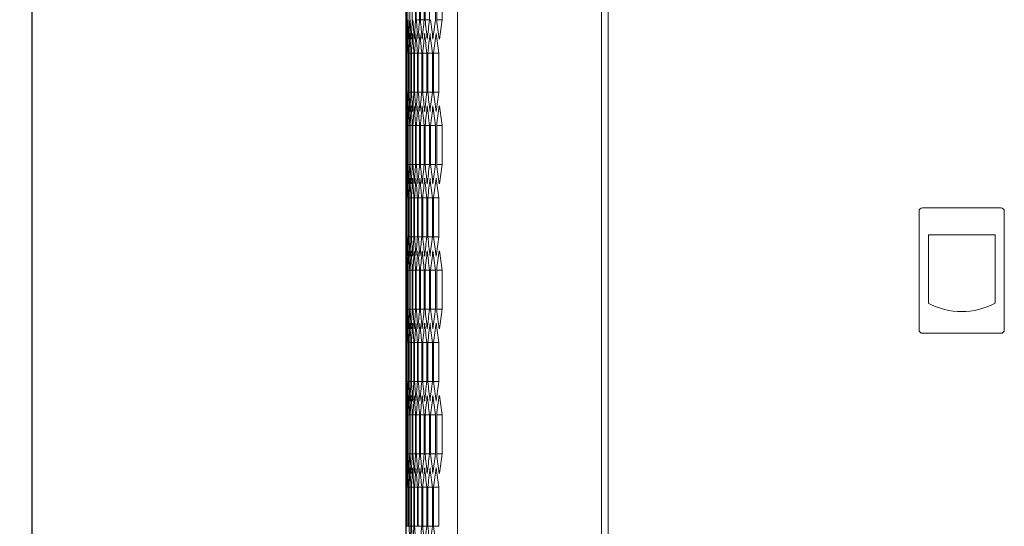
# Model space of a CAD drawing. Units: millimetres. Extents: x -509 to 2801, y -2317 to 1169.
# Drawn here: x 666 to 961, y 590 to 741 of the extents above; entities that cross this region are included whole.
import ezdxf

# ---------------------------------------------------------------- set-up
doc = ezdxf.new("R2010")
doc.units = ezdxf.units.MM
doc.styles.get("Standard").update_dxf_attribs({"font": 'arial.ttf'})
doc.dimstyles.new('ISO-25', dxfattribs={"dimtxt": 2.5, "dimasz": 2.5, "dimexe": 1.25, "dimexo": 0.625, "dimtad": 1, "dimtxsty": 'Standard', "dimcen": 2.5, "dimadec": 0, "dimazin": 0, "dimtfac": 1, "dimtmove": 0, "dimatfit": 3, "dimfxl": 1, "dimarcsym": 0})

# ---------------------------------------------------------------- blocks, each defined once
blk = doc.blocks.new('A$C2A5C6A97')
at = {"color": 0, "linetype": 'Continuous', "lineweight": 0, "extrusion": (-2.22045e-16, 1, -2.22045e-16)}
for p, q in [((-907.97, 375.23), (-907.97, -1756.22)), ((-864.97, 375.23), (-864.97, -1756.22)), ((-862.97, 373.48), (-862.97, -1754.47)), ((-923.45, 51.46), (-923.45, 39.8)), ((-923.27, 51.46), (-923.27, 39.8)), ((-922.89, 51.46), (-922.89, 39.8)), ((-922.31, 51.46), (-922.31, 39.8)), ((-921.53, 51.46), (-921.53, 39.8)), ((-920.55, 51.46), (-920.55, 39.8)), ((-920.34, 39.8), (-920.34, 51.46)), ((-919.37, 51.46), (-919.37, 39.8)), ((-919.12, 39.8), (-919.12, 51.46)), ((-917.98, 51.46), (-917.98, 39.8)), ((-917.69, 39.8), (-917.69, 51.46)), ((-916.4, 51.46), (-916.4, 39.8)), ((-914.61, 51.46), (-914.61, 39.8)), ((-914.25, 39.8), (-914.25, 51.46)), ((-912.63, 51.46), (-912.63, 39.8)), ((-920.34, 39.8), (-919.37, 39.8)), ((-919.12, 39.8), (-917.98, 39.8)), ((-917.69, 39.8), (-916.4, 39.8)), ((-914.25, 39.8), (-912.63, 39.8)), ((-923.47, 13.99), (-923.47, 33.97)), ((-923.47, 29.81), (-923.39, 29.81)), ((-923.47, 18.15), (-923.47, 29.81)), ((-923.39, 29.81), (-923.39, 18.15)), ((-923.35, 29.81), (-923.11, 29.81)), ((-923.35, 18.15), (-923.35, 29.81)), ((-923.11, 29.81), (-923.11, 18.15)), ((-923.03, 29.81), (-922.63, 29.81)), ((-923.03, 18.15), (-923.03, 29.81)), ((-922.63, 29.81), (-922.63, 18.15)), ((-922.51, 29.81), (-921.94, 29.81)), ((-922.51, 18.15), (-922.51, 29.81)), ((-921.94, 29.81), (-921.94, 18.15)), ((-921.79, 29.81), (-921.06, 29.81)), ((-921.79, 18.15), (-921.79, 29.81)), ((-921.06, 29.81), (-921.06, 18.15)), ((-920.87, 29.81), (-919.98, 29.81)), ((-920.87, 18.15), (-920.87, 29.81)), ((-919.98, 29.81), (-919.98, 18.15)), ((-919.75, 29.81), (-918.7, 29.81)), ((-919.75, 18.15), (-919.75, 29.81)), ((-918.7, 29.81), (-918.7, 18.15)), ((-918.43, 29.81), (-917.22, 29.81)), ((-918.43, 18.15), (-918.43, 29.81)), ((-917.22, 29.81), (-917.22, 18.15)), ((-916.91, 29.81), (-915.53, 29.81)), ((-916.91, 18.15), (-916.91, 29.81)), ((-915.53, 29.81), (-915.53, 18.15)), ((-915.18, 29.81), (-913.65, 29.81)), ((-915.18, 18.15), (-915.18, 29.81)), ((-913.65, 29.81), (-913.65, 18.15)), ((-923.47, 18.15), (-923.39, 18.15)), ((-923.35, 18.15), (-923.11, 18.15)), ((-923.03, 18.15), (-922.63, 18.15)), ((-922.51, 18.15), (-921.94, 18.15)), ((-921.79, 18.15), (-921.06, 18.15)), ((-920.87, 18.15), (-919.98, 18.15)), ((-919.75, 18.15), (-918.7, 18.15)), ((-918.43, 18.15), (-917.22, 18.15)), ((-916.91, 18.15), (-915.53, 18.15)), ((-915.18, 18.15), (-913.65, 18.15)), ((-923.45, 8.16), (-923.45, -3.5)), ((-923.43, 8.16), (-923.27, 8.16)), ((-923.43, -3.5), (-923.43, 8.16)), ((-923.27, 8.16), (-923.27, -3.5)), ((-923.21, 8.16), (-922.89, 8.16)), ((-923.21, -3.5), (-923.21, 8.16)), ((-922.89, 8.16), (-922.89, -3.5)), ((-922.8, 8.16), (-922.31, 8.16)), ((-922.8, -3.5), (-922.8, 8.16)), ((-922.31, 8.16), (-922.31, -3.5)), ((-922.18, 8.16), (-921.53, 8.16)), ((-922.18, -3.5), (-922.18, 8.16)), ((-921.53, 8.16), (-921.53, -3.5)), ((-921.36, 8.16), (-920.55, 8.16)), ((-921.36, -3.5), (-921.36, 8.16)), ((-920.55, 8.16), (-920.55, -3.5)), ((-920.34, 8.16), (-919.37, 8.16)), ((-920.34, -3.5), (-920.34, 8.16)), ((-919.37, 8.16), (-919.37, -3.5)), ((-919.12, 8.16), (-917.98, 8.16)), ((-919.12, -3.5), (-919.12, 8.16)), ((-917.98, 8.16), (-917.98, -3.5)), ((-917.69, 8.16), (-916.4, 8.16)), ((-917.69, -3.5), (-917.69, 8.16)), ((-916.4, 8.16), (-916.4, -3.5)), ((-916.07, 8.16), (-914.61, 8.16)), ((-916.07, -3.5), (-916.07, 8.16)), ((-914.61, 8.16), (-914.61, -3.5)), ((-914.25, 8.16), (-912.63, 8.16)), ((-914.25, -3.5), (-914.25, 8.16)), ((-912.63, 8.16), (-912.63, -3.5)), ((-923.43, -3.5), (-923.27, -3.5)), ((-923.21, -3.5), (-922.89, -3.5)), ((-922.8, -3.5), (-922.31, -3.5)), ((-922.18, -3.5), (-921.53, -3.5)), ((-921.36, -3.5), (-920.55, -3.5)), ((-920.34, -3.5), (-919.37, -3.5)), ((-919.12, -3.5), (-917.98, -3.5)), ((-917.69, -3.5), (-916.4, -3.5)), ((-916.07, -3.5), (-914.61, -3.5)), ((-914.25, -3.5), (-912.63, -3.5)), ((-923.47, -29.31), (-923.47, -9.33)), ((-923.47, -13.49), (-923.39, -13.49)), ((-923.47, -25.15), (-923.47, -13.49)), ((-923.39, -13.49), (-923.39, -25.15)), ((-923.35, -13.49), (-923.11, -13.49)), ((-923.35, -25.15), (-923.35, -13.49)), ((-923.11, -13.49), (-923.11, -25.15)), ((-923.03, -13.49), (-922.63, -13.49)), ((-923.03, -25.15), (-923.03, -13.49)), ((-922.63, -13.49), (-922.63, -25.15)), ((-922.51, -13.49), (-921.94, -13.49)), ((-922.51, -25.15), (-922.51, -13.49)), ((-921.94, -13.49), (-921.94, -25.15)), ((-921.79, -13.49), (-921.06, -13.49)), ((-921.79, -25.15), (-921.79, -13.49)), ((-921.06, -13.49), (-921.06, -25.15)), ((-920.87, -13.49), (-919.98, -13.49)), ((-920.87, -25.15), (-920.87, -13.49)), ((-919.98, -13.49), (-919.98, -25.15)), ((-919.75, -13.49), (-918.7, -13.49)), ((-919.75, -25.15), (-919.75, -13.49)), ((-918.7, -13.49), (-918.7, -25.15)), ((-918.43, -13.49), (-917.22, -13.49)), ((-918.43, -25.15), (-918.43, -13.49)), ((-917.22, -13.49), (-917.22, -25.15)), ((-916.91, -13.49), (-915.53, -13.49)), ((-916.91, -25.15), (-916.91, -13.49)), ((-915.53, -13.49), (-915.53, -25.15)), ((-915.18, -13.49), (-913.65, -13.49)), ((-915.18, -25.15), (-915.18, -13.49)), ((-913.65, -13.49), (-913.65, -25.15)), ((-769.97, -17.52), (-769.97, -53.02)), ((-745.47, -16.52), (-768.97, -16.52)), ((-744.47, -53.02), (-744.47, -17.52)), ((-923.47, -25.15), (-923.39, -25.15)), ((-923.35, -25.15), (-923.11, -25.15)), ((-923.03, -25.15), (-922.63, -25.15)), ((-922.51, -25.15), (-921.94, -25.15)), ((-921.79, -25.15), (-921.06, -25.15)), ((-920.87, -25.15), (-919.98, -25.15)), ((-919.75, -25.15), (-918.7, -25.15)), ((-918.43, -25.15), (-917.22, -25.15)), ((-916.91, -25.15), (-915.53, -25.15)), ((-915.18, -25.15), (-913.65, -25.15)), ((-767.19, -24.52), (-767.19, -45.01)), ((-747.24, -24.52), (-767.19, -24.52)), ((-747.24, -45.01), (-747.24, -24.52)), ((-923.45, -35.14), (-923.45, -46.8)), ((-923.43, -35.14), (-923.27, -35.14)), ((-923.43, -46.8), (-923.43, -35.14)), ((-923.27, -35.14), (-923.27, -46.8)), ((-923.21, -35.14), (-922.89, -35.14)), ((-923.21, -46.8), (-923.21, -35.14)), ((-922.89, -35.14), (-922.89, -46.8)), ((-922.8, -35.14), (-922.31, -35.14)), ((-922.8, -46.8), (-922.8, -35.14)), ((-922.31, -35.14), (-922.31, -46.8)), ((-922.18, -35.14), (-921.53, -35.14)), ((-922.18, -46.8), (-922.18, -35.14)), ((-921.53, -35.14), (-921.53, -46.8)), ((-921.36, -35.14), (-920.55, -35.14)), ((-921.36, -46.8), (-921.36, -35.14)), ((-920.55, -35.14), (-920.55, -46.8)), ((-920.34, -35.14), (-919.37, -35.14)), ((-920.34, -46.8), (-920.34, -35.14)), ((-919.37, -35.14), (-919.37, -46.8)), ((-919.12, -35.14), (-917.98, -35.14)), ((-919.12, -46.8), (-919.12, -35.14)), ((-917.98, -35.14), (-917.98, -46.8)), ((-917.69, -35.14), (-916.4, -35.14)), ((-917.69, -46.8), (-917.69, -35.14)), ((-916.4, -35.14), (-916.4, -46.8)), ((-916.07, -35.14), (-914.61, -35.14)), ((-916.07, -46.8), (-916.07, -35.14)), ((-914.61, -35.14), (-914.61, -46.8)), ((-914.25, -35.14), (-912.63, -35.14)), ((-914.25, -46.8), (-914.25, -35.14)), ((-912.63, -35.14), (-912.63, -46.8)), ((-923.43, -46.8), (-923.27, -46.8)), ((-923.21, -46.8), (-922.89, -46.8)), ((-922.8, -46.8), (-922.31, -46.8)), ((-922.18, -46.8), (-921.53, -46.8)), ((-921.36, -46.8), (-920.55, -46.8)), ((-920.34, -46.8), (-919.37, -46.8)), ((-919.12, -46.8), (-917.98, -46.8)), ((-917.69, -46.8), (-916.4, -46.8)), ((-916.07, -46.8), (-914.61, -46.8)), ((-914.25, -46.8), (-912.63, -46.8)), ((-923.47, -72.61), (-923.47, -52.64)), ((-768.97, -54.02), (-745.47, -54.02)), ((-923.47, -56.79), (-923.39, -56.79)), ((-923.47, -68.45), (-923.47, -56.79)), ((-923.39, -56.79), (-923.39, -68.45)), ((-923.35, -56.79), (-923.11, -56.79)), ((-923.35, -68.45), (-923.35, -56.79)), ((-923.11, -56.79), (-923.11, -68.45)), ((-923.03, -56.79), (-922.63, -56.79)), ((-923.03, -68.45), (-923.03, -56.79)), ((-922.63, -56.79), (-922.63, -68.45)), ((-922.51, -56.79), (-921.94, -56.79)), ((-922.51, -68.45), (-922.51, -56.79)), ((-921.94, -56.79), (-921.94, -68.45)), ((-921.79, -56.79), (-921.06, -56.79)), ((-921.79, -68.45), (-921.79, -56.79)), ((-921.06, -56.79), (-921.06, -68.45)), ((-920.87, -56.79), (-919.98, -56.79)), ((-920.87, -68.45), (-920.87, -56.79)), ((-919.98, -56.79), (-919.98, -68.45)), ((-919.75, -56.79), (-918.7, -56.79)), ((-919.75, -68.45), (-919.75, -56.79)), ((-918.7, -56.79), (-918.7, -68.45)), ((-918.43, -56.79), (-917.22, -56.79)), ((-918.43, -68.45), (-918.43, -56.79)), ((-917.22, -56.79), (-917.22, -68.45)), ((-916.91, -56.79), (-915.53, -56.79)), ((-916.91, -68.45), (-916.91, -56.79)), ((-915.53, -56.79), (-915.53, -68.45)), ((-915.18, -56.79), (-913.65, -56.79)), ((-915.18, -68.45), (-915.18, -56.79)), ((-913.65, -56.79), (-913.65, -68.45)), ((-923.47, -68.45), (-923.39, -68.45)), ((-923.35, -68.45), (-923.11, -68.45)), ((-923.03, -68.45), (-922.63, -68.45)), ((-922.51, -68.45), (-921.94, -68.45)), ((-921.79, -68.45), (-921.06, -68.45)), ((-920.87, -68.45), (-919.98, -68.45)), ((-919.75, -68.45), (-918.7, -68.45)), ((-918.43, -68.45), (-917.22, -68.45)), ((-916.91, -68.45), (-915.53, -68.45)), ((-915.18, -68.45), (-913.65, -68.45)), ((-923.45, -78.44), (-923.45, -90.11)), ((-923.43, -78.44), (-923.27, -78.44)), ((-923.43, -90.11), (-923.43, -78.44)), ((-923.27, -78.44), (-923.27, -90.11)), ((-923.21, -78.44), (-922.89, -78.44)), ((-923.21, -90.11), (-923.21, -78.44)), ((-922.89, -78.44), (-922.89, -90.11)), ((-922.8, -78.44), (-922.31, -78.44)), ((-922.8, -90.11), (-922.8, -78.44)), ((-922.31, -78.44), (-922.31, -90.11)), ((-922.18, -78.44), (-921.53, -78.44)), ((-922.18, -90.11), (-922.18, -78.44)), ((-921.53, -78.44), (-921.53, -90.11)), ((-921.36, -78.44), (-920.55, -78.44)), ((-921.36, -90.11), (-921.36, -78.44)), ((-920.55, -78.44), (-920.55, -90.11)), ((-920.34, -78.44), (-919.37, -78.44)), ((-920.34, -90.11), (-920.34, -78.44)), ((-919.37, -78.44), (-919.37, -90.11)), ((-919.12, -78.44), (-917.98, -78.44)), ((-919.12, -90.11), (-919.12, -78.44)), ((-917.98, -78.44), (-917.98, -90.11)), ((-917.69, -78.44), (-916.4, -78.44)), ((-917.69, -90.11), (-917.69, -78.44)), ((-916.4, -78.44), (-916.4, -90.11)), ((-916.07, -78.44), (-914.61, -78.44)), ((-916.07, -90.11), (-916.07, -78.44)), ((-914.61, -78.44), (-914.61, -90.11)), ((-914.25, -78.44), (-912.63, -78.44)), ((-914.25, -90.11), (-914.25, -78.44)), ((-912.63, -78.44), (-912.63, -90.11)), ((-923.43, -90.11), (-923.27, -90.11)), ((-923.21, -90.11), (-922.89, -90.11)), ((-922.8, -90.11), (-922.31, -90.11)), ((-922.18, -90.11), (-921.53, -90.11)), ((-921.36, -90.11), (-920.55, -90.11)), ((-920.34, -90.11), (-919.37, -90.11)), ((-919.12, -90.11), (-917.98, -90.11)), ((-917.69, -90.11), (-916.4, -90.11)), ((-916.07, -90.11), (-914.61, -90.11)), ((-914.25, -90.11), (-912.63, -90.11)), ((-923.47, -115.91), (-923.47, -95.94)), ((-923.47, -100.09), (-923.39, -100.09)), ((-923.47, -111.76), (-923.47, -100.09)), ((-923.39, -100.09), (-923.39, -111.76)), ((-923.35, -100.09), (-923.11, -100.09)), ((-923.35, -111.76), (-923.35, -100.09)), ((-923.11, -100.09), (-923.11, -111.76)), ((-923.03, -100.09), (-922.63, -100.09)), ((-923.03, -111.76), (-923.03, -100.09)), ((-922.63, -100.09), (-922.63, -111.76)), ((-922.51, -100.09), (-921.94, -100.09)), ((-922.51, -111.76), (-922.51, -100.09)), ((-921.94, -100.09), (-921.94, -111.76)), ((-921.79, -100.09), (-921.06, -100.09)), ((-921.79, -111.76), (-921.79, -100.09)), ((-921.06, -100.09), (-921.06, -111.76)), ((-920.87, -100.09), (-919.98, -100.09)), ((-920.87, -111.76), (-920.87, -100.09)), ((-919.98, -100.09), (-919.98, -111.76)), ((-919.75, -100.09), (-918.7, -100.09)), ((-919.75, -111.76), (-919.75, -100.09)), ((-918.7, -100.09), (-918.7, -111.76)), ((-918.43, -100.09), (-917.22, -100.09)), ((-918.43, -111.76), (-918.43, -100.09)), ((-917.22, -100.09), (-917.22, -111.76)), ((-916.91, -100.09), (-915.53, -100.09)), ((-916.91, -111.76), (-916.91, -100.09)), ((-915.53, -100.09), (-915.53, -111.76)), ((-915.18, -100.09), (-913.65, -100.09)), ((-915.18, -111.76), (-915.18, -100.09)), ((-913.65, -100.09), (-913.65, -111.76)), ((-923.47, -111.76), (-923.39, -111.76)), ((-923.35, -111.76), (-923.11, -111.76)), ((-923.03, -111.76), (-922.63, -111.76)), ((-922.51, -111.76), (-921.94, -111.76)), ((-921.79, -111.76), (-921.06, -111.76)), ((-920.87, -111.76), (-919.98, -111.76)), ((-919.75, -111.76), (-918.7, -111.76)), ((-918.43, -111.76), (-917.22, -111.76)), ((-916.91, -111.76), (-915.53, -111.76)), ((-915.18, -111.76), (-913.65, -111.76))]:
    blk.add_line(p, q, dxfattribs=at)
at = {"color": 0, "linetype": 'Continuous', "lineweight": 0}
for centre, radius, start, end in [((-768.97, -17.52), 1, 90, 180), ((-745.47, -17.52), 1, 0, 90), ((-757.22, -26.42), 21.1, 241.7843, 298.2157), ((-768.97, -53.02), 1, 180, 270), ((-745.47, -53.02), 1, 270, 0)]:
    blk.add_arc(centre, radius, start, end, dxfattribs=at)
for centre, major_axis, start_param, end_param in [((3243.49, 33.97), (-4166.96, 0), -0.002799, 0), ((3243.35, 19.53), (-4166.82, 0), -0.009727, -0.006928), ((3243.01, 5.1), (-4166.48, 0), -0.016656, -0.013856), ((3242.47, -9.33), (-4165.94, 0), -0.023586, -0.020786), ((3241.73, -23.75), (-4165.2, 0), -0.030519, -0.027718), ((3240.79, -38.17), (-4164.26, 0), -0.037455, -0.034652), ((3239.65, -52.58), (-4163.12, 0), -0.044394, -0.04159), ((3238.31, -66.98), (-4161.78, 0), -0.051338, -0.048532), ((3236.78, -81.38), (-4160.24, 0), -0.058286, -0.055478), ((3235.04, -95.76), (-4158.5, 0), -0.06524, -0.06243), ((3233.11, -110.13), (-4156.56, 0), -0.072201, -0.069388), ((3243.45, 42.86), (-4166.92, 0), 0.003464, 0.006263), ((3243.21, 57.29), (-4166.68, 0), 0.010392, 0.013191), ((3242.77, 71.72), (-4166.24, 0), 0.017321, 0.020121), ((3242.13, 86.15), (-4165.6, 0), 0.024252, 0.027052), ((3241.29, 100.57), (-4164.76, 0), 0.031185, 0.033987), ((3240.25, 114.98), (-4163.72, 0), 0.038121, 0.040924), ((3239.01, 129.39), (-4162.48, 0), 0.045061, 0.047865), ((3237.57, 143.79), (-4161.04, 0), 0.052005, 0.054811), ((3235.93, 158.18), (-4159.4, 0), 0.058954, 0.061763), ((3234.1, 172.55), (-4157.56, 0), 0.065908, 0.06872), ((3243.45, 5.1), (-4166.92, 0), -0.006263, -0.003464), ((3243.21, -9.33), (-4166.68, 0), -0.013191, -0.010392), ((3242.77, -23.76), (-4166.24, 0), -0.020121, -0.017321), ((3242.13, -38.19), (-4165.6, 0), -0.027052, -0.024252), ((3241.29, -52.61), (-4164.76, 0), -0.033987, -0.031185), ((3240.25, -67.03), (-4163.72, 0), -0.040924, -0.038121), ((3239.01, -81.43), (-4162.48, 0), -0.047865, -0.045061), ((3237.57, -95.83), (-4161.04, 0), -0.054811, -0.052005), ((3235.93, -110.22), (-4159.4, 0), -0.061763, -0.058954), ((3234.1, -124.59), (-4157.56, 0), -0.06872, -0.065908), ((3243.49, 13.99), (-4166.96, 0), 0, 0.002799), ((3243.35, 28.42), (-4166.82, 0), 0.006928, 0.009727), ((3243.01, 42.86), (-4166.48, 0), 0.013856, 0.016656), ((3242.47, 57.28), (-4165.94, 0), 0.020786, 0.023586), ((3241.73, 71.71), (-4165.2, 0), 0.027718, 0.030519), ((3240.79, 86.13), (-4164.26, 0), 0.034652, 0.037455), ((3239.65, 100.54), (-4163.12, 0), 0.04159, 0.044394), ((3238.31, 114.94), (-4161.78, 0), 0.048532, 0.051338), ((3236.78, 129.33), (-4160.24, 0), 0.055478, 0.058286), ((3235.04, 143.71), (-4158.5, 0), 0.06243, 0.06524), ((3233.11, 158.08), (-4156.56, 0), 0.069388, 0.072201), ((3243.49, -9.33), (-4166.96, 0), -0.002799, 0), ((3243.35, -23.77), (-4166.82, 0), -0.009727, -0.006928), ((3243.01, -38.2), (-4166.48, 0), -0.016656, -0.013856), ((3242.47, -52.63), (-4165.94, 0), -0.023586, -0.020786), ((3241.73, -67.05), (-4165.2, 0), -0.030519, -0.027718), ((3240.79, -81.47), (-4164.26, 0), -0.037455, -0.034652), ((3239.65, -95.88), (-4163.12, 0), -0.044394, -0.04159), ((3238.31, -110.28), (-4161.78, 0), -0.051338, -0.048532), ((3236.78, -124.68), (-4160.24, 0), -0.058286, -0.055478), ((3235.04, -139.06), (-4158.5, 0), -0.06524, -0.06243), ((3233.11, -153.43), (-4156.56, 0), -0.072201, -0.069388), ((3243.45, -0.44), (-4166.92, 0), 0.003464, 0.006263), ((3243.21, 13.99), (-4166.68, 0), 0.010392, 0.013191), ((3242.77, 28.42), (-4166.24, 0), 0.017321, 0.020121), ((3242.13, 42.85), (-4165.6, 0), 0.024252, 0.027052), ((3241.29, 57.27), (-4164.76, 0), 0.031185, 0.033987), ((3240.25, 71.68), (-4163.72, 0), 0.038121, 0.040924), ((3239.01, 86.09), (-4162.48, 0), 0.045061, 0.047865), ((3237.57, 100.49), (-4161.04, 0), 0.052005, 0.054811), ((3235.93, 114.88), (-4159.4, 0), 0.058954, 0.061763), ((3234.1, 129.25), (-4157.56, 0), 0.065908, 0.06872), ((3243.45, -38.2), (-4166.92, 0), -0.006263, -0.003464), ((3243.21, -52.63), (-4166.68, 0), -0.013191, -0.010392), ((3242.77, -67.06), (-4166.24, 0), -0.020121, -0.017321), ((3242.13, -81.49), (-4165.6, 0), -0.027052, -0.024252), ((3241.29, -95.91), (-4164.76, 0), -0.033987, -0.031185), ((3240.25, -110.33), (-4163.72, 0), -0.040924, -0.038121), ((3239.01, -124.73), (-4162.48, 0), -0.047865, -0.045061), ((3237.57, -139.13), (-4161.04, 0), -0.054811, -0.052005), ((3235.93, -153.52), (-4159.4, 0), -0.061763, -0.058954), ((3234.1, -167.89), (-4157.56, 0), -0.06872, -0.065908), ((3243.49, -29.31), (-4166.96, 0), 0, 0.002799), ((3243.35, -14.88), (-4166.82, 0), 0.006928, 0.009727), ((3243.01, -0.45), (-4166.48, 0), 0.013856, 0.016656), ((3242.47, 13.98), (-4165.94, 0), 0.020786, 0.023586), ((3241.73, 28.41), (-4165.2, 0), 0.027718, 0.030519), ((3240.79, 42.83), (-4164.26, 0), 0.034652, 0.037455), ((3239.65, 57.24), (-4163.12, 0), 0.04159, 0.044394), ((3238.31, 71.64), (-4161.78, 0), 0.048532, 0.051338), ((3236.78, 86.03), (-4160.24, 0), 0.055478, 0.058286), ((3235.04, 100.41), (-4158.5, 0), 0.06243, 0.06524), ((3233.11, 114.78), (-4156.56, 0), 0.069388, 0.072201), ((3243.49, -52.64), (-4166.96, 0), -0.002799, 0), ((3243.35, -67.07), (-4166.82, 0), -0.009727, -0.006928), ((3243.01, -81.5), (-4166.48, 0), -0.016656, -0.013856), ((3242.47, -95.93), (-4165.94, 0), -0.023586, -0.020786), ((3241.73, -110.35), (-4165.2, 0), -0.030519, -0.027718), ((3240.79, -124.77), (-4164.26, 0), -0.037455, -0.034652), ((3239.65, -139.18), (-4163.12, 0), -0.044394, -0.04159), ((3238.31, -153.59), (-4161.78, 0), -0.051338, -0.048532), ((3236.78, -167.98), (-4160.24, 0), -0.058286, -0.055478), ((3235.04, -182.36), (-4158.5, 0), -0.06524, -0.06243), ((3233.11, -196.73), (-4156.56, 0), -0.072201, -0.069388), ((3243.45, -43.74), (-4166.92, 0), 0.003464, 0.006263), ((3243.21, -29.31), (-4166.68, 0), 0.010392, 0.013191), ((3242.77, -14.88), (-4166.24, 0), 0.017321, 0.020121), ((3242.13, -0.45), (-4165.6, 0), 0.024252, 0.027052), ((3241.29, 13.97), (-4164.76, 0), 0.031185, 0.033987), ((3240.25, 28.38), (-4163.72, 0), 0.038121, 0.040924), ((3239.01, 42.79), (-4162.48, 0), 0.045061, 0.047865), ((3237.57, 57.19), (-4161.04, 0), 0.052005, 0.054811), ((3235.93, 71.57), (-4159.4, 0), 0.058954, 0.061763), ((3234.1, 85.95), (-4157.56, 0), 0.065908, 0.06872), ((3243.45, -81.5), (-4166.92, 0), -0.006263, -0.003464), ((3243.21, -95.94), (-4166.68, 0), -0.013191, -0.010392), ((3242.77, -110.37), (-4166.24, 0), -0.020121, -0.017321), ((3242.13, -124.79), (-4165.6, 0), -0.027052, -0.024252), ((3241.29, -139.21), (-4164.76, 0), -0.033987, -0.031185), ((3240.25, -153.63), (-4163.72, 0), -0.040924, -0.038121), ((3239.01, -168.04), (-4162.48, 0), -0.047865, -0.045061), ((3237.57, -182.43), (-4161.04, 0), -0.054811, -0.052005), ((3235.93, -196.82), (-4159.4, 0), -0.061763, -0.058954), ((3234.1, -211.2), (-4157.56, 0), -0.06872, -0.065908), ((3243.49, -72.61), (-4166.96, 0), 0, 0.002799), ((3243.35, -58.18), (-4166.82, 0), 0.006928, 0.009727), ((3243.01, -43.75), (-4166.48, 0), 0.013856, 0.016656), ((3242.47, -29.32), (-4165.94, 0), 0.020786, 0.023586), ((3241.73, -14.89), (-4165.2, 0), 0.027718, 0.030519), ((3240.79, -0.48), (-4164.26, 0), 0.034652, 0.037455), ((3239.65, 13.94), (-4163.12, 0), 0.04159, 0.044394), ((3238.31, 28.34), (-4161.78, 0), 0.048532, 0.051338), ((3236.78, 42.73), (-4160.24, 0), 0.055478, 0.058286), ((3235.04, 57.11), (-4158.5, 0), 0.06243, 0.06524), ((3233.11, 71.48), (-4156.56, 0), 0.069388, 0.072201), ((3243.49, -95.94), (-4166.96, 0), -0.002799, 0), ((3243.35, -110.37), (-4166.82, 0), -0.009727, -0.006928), ((3243.01, -124.8), (-4166.48, 0), -0.016656, -0.013856), ((3242.47, -139.23), (-4165.94, 0), -0.023586, -0.020786), ((3241.73, -153.65), (-4165.2, 0), -0.030519, -0.027718), ((3240.79, -168.07), (-4164.26, 0), -0.037455, -0.034652), ((3239.65, -182.48), (-4163.12, 0), -0.044394, -0.04159), ((3238.31, -196.89), (-4161.78, 0), -0.051338, -0.048532), ((3236.78, -211.28), (-4160.24, 0), -0.058286, -0.055478), ((3235.04, -225.66), (-4158.5, 0), -0.06524, -0.06243), ((3233.11, -240.03), (-4156.56, 0), -0.072201, -0.069388), ((3243.45, -87.05), (-4166.92, 0), 0.003464, 0.006263), ((3243.21, -72.61), (-4166.68, 0), 0.010392, 0.013191), ((3242.77, -58.18), (-4166.24, 0), 0.017321, 0.020121), ((3242.13, -43.76), (-4165.6, 0), 0.024252, 0.027052), ((3241.29, -29.33), (-4164.76, 0), 0.031185, 0.033987), ((3240.25, -14.92), (-4163.72, 0), 0.038121, 0.040924), ((3239.01, -0.51), (-4162.48, 0), 0.045061, 0.047865), ((3237.57, 13.89), (-4161.04, 0), 0.052005, 0.054811), ((3235.93, 28.27), (-4159.4, 0), 0.058954, 0.061763), ((3234.1, 42.65), (-4157.56, 0), 0.065908, 0.06872), ((3243.45, -124.8), (-4166.92, 0), -0.006263, -0.003464), ((3242.13, -168.09), (-4165.6, 0), -0.027052, -0.024252), ((3241.29, -182.51), (-4164.76, 0), -0.033987, -0.031185), ((3239.01, -211.34), (-4162.48, 0), -0.047865, -0.045061), ((3237.57, -225.73), (-4161.04, 0), -0.054811, -0.052005), ((3235.93, -240.12), (-4159.4, 0), -0.061763, -0.058954)]:
    blk.add_ellipse(centre, major_axis=major_axis, ratio=0.5, start_param=start_param, end_param=end_param, dxfattribs=at)
at = {"color": 0, "linetype": 'Continuous', "lineweight": 0, "extrusion": (4.93038e-32, -2.22045e-16, -1)}
for centre, major_axis, start_param, end_param in [((3243.43, 48.4), (-4166.9, 0), -0.006928, -0.004129), ((3243.17, 62.83), (-4166.64, 0), -0.013856, -0.011057), ((3242.71, 77.26), (-4166.18, 0), -0.020786, -0.017986), ((3242.05, 91.69), (-4165.52, 0), -0.027718, -0.024917), ((3241.2, 106.11), (-4164.66, 0), -0.034652, -0.03185), ((3240.14, 120.52), (-4163.6, 0), -0.04159, -0.038787), ((3238.88, 134.93), (-4162.35, 0), -0.048532, -0.045727), ((3237.42, 149.33), (-4160.89, 0), -0.055478, -0.052671), ((3235.77, 163.71), (-4159.23, 0), -0.06243, -0.059621), ((3233.91, 178.09), (-4157.37, 0), -0.069388, -0.066576), ((3243.49, 28.42), (-4166.96, 0), 0.000665, 0.003464), ((3243.33, 13.99), (-4166.8, 0), 0.007593, 0.010392), ((3242.97, -0.44), (-4166.44, 0), 0.014521, 0.017321), ((3242.41, -14.87), (-4165.88, 0), 0.021451, 0.024252), ((3241.65, -29.29), (-4165.12, 0), 0.028383, 0.031185), ((3240.69, -43.71), (-4164.16, 0), 0.035318, 0.038121), ((3239.53, -58.12), (-4163, 0), 0.042256, 0.045061), ((3238.18, -72.52), (-4161.64, 0), 0.049199, 0.052005), ((3236.62, -86.91), (-4160.08, 0), 0.056146, 0.058954), ((3234.86, -101.29), (-4158.32, 0), 0.063098, 0.065908), ((3243.49, 19.53), (-4166.96, 0), -0.003464, -0.000665), ((3243.33, 33.97), (-4166.8, 0), -0.010392, -0.007593), ((3242.97, 48.4), (-4166.44, 0), -0.017321, -0.014521), ((3242.41, 62.83), (-4165.88, 0), -0.024252, -0.021451), ((3241.65, 77.25), (-4165.12, 0), -0.031185, -0.028383), ((3240.69, 91.67), (-4164.16, 0), -0.038121, -0.035318), ((3239.53, 106.08), (-4163, 0), -0.045061, -0.042256), ((3238.18, 120.48), (-4161.64, 0), -0.052005, -0.049199), ((3236.62, 134.87), (-4160.08, 0), -0.058954, -0.056146), ((3234.86, 149.25), (-4158.32, 0), -0.065908, -0.063098), ((3243.43, -0.44), (-4166.9, 0), 0.004129, 0.006928), ((3243.17, -14.88), (-4166.64, 0), 0.011057, 0.013856), ((3242.71, -29.31), (-4166.18, 0), 0.017986, 0.020786), ((3242.05, -43.73), (-4165.52, 0), 0.024917, 0.027718), ((3241.2, -58.15), (-4164.66, 0), 0.03185, 0.034652), ((3240.14, -72.57), (-4163.6, 0), 0.038787, 0.04159), ((3238.88, -86.97), (-4162.35, 0), 0.045727, 0.048532), ((3237.42, -101.37), (-4160.89, 0), 0.052671, 0.055478), ((3235.77, -115.76), (-4159.23, 0), 0.059621, 0.06243), ((3233.91, -130.13), (-4157.37, 0), 0.066576, 0.069388), ((3243.43, 5.1), (-4166.9, 0), -0.006928, -0.004129), ((3243.17, 19.53), (-4166.64, 0), -0.013856, -0.011057), ((3242.71, 33.96), (-4166.18, 0), -0.020786, -0.017986), ((3242.05, 48.39), (-4165.52, 0), -0.027718, -0.024917), ((3241.2, 62.81), (-4164.66, 0), -0.034652, -0.03185), ((3240.14, 77.22), (-4163.6, 0), -0.04159, -0.038787), ((3238.88, 91.63), (-4162.35, 0), -0.048532, -0.045727), ((3237.42, 106.03), (-4160.89, 0), -0.055478, -0.052671), ((3235.77, 120.41), (-4159.23, 0), -0.06243, -0.059621), ((3233.91, 134.79), (-4157.37, 0), -0.069388, -0.066576), ((3243.49, -14.88), (-4166.96, 0), 0.000665, 0.003464), ((3243.33, -29.31), (-4166.8, 0), 0.007593, 0.010392), ((3242.97, -43.74), (-4166.44, 0), 0.014521, 0.017321), ((3242.41, -58.17), (-4165.88, 0), 0.021451, 0.024252), ((3241.65, -72.59), (-4165.12, 0), 0.028383, 0.031185), ((3240.69, -87.01), (-4164.16, 0), 0.035318, 0.038121), ((3239.53, -101.42), (-4163, 0), 0.042256, 0.045061), ((3238.18, -115.82), (-4161.64, 0), 0.049199, 0.052005), ((3236.62, -130.21), (-4160.08, 0), 0.056146, 0.058954), ((3234.86, -144.59), (-4158.32, 0), 0.063098, 0.065908), ((3243.49, -23.77), (-4166.96, 0), -0.003464, -0.000665), ((3243.33, -9.33), (-4166.8, 0), -0.010392, -0.007593), ((3242.97, 5.1), (-4166.44, 0), -0.017321, -0.014521), ((3242.41, 19.53), (-4165.88, 0), -0.024252, -0.021451), ((3241.65, 33.95), (-4165.12, 0), -0.031185, -0.028383), ((3240.69, 48.37), (-4164.16, 0), -0.038121, -0.035318), ((3239.53, 62.78), (-4163, 0), -0.045061, -0.042256), ((3238.18, 77.18), (-4161.64, 0), -0.052005, -0.049199), ((3236.62, 91.57), (-4160.08, 0), -0.058954, -0.056146), ((3234.86, 105.95), (-4158.32, 0), -0.065908, -0.063098), ((3243.43, -43.74), (-4166.9, 0), 0.004129, 0.006928), ((3243.17, -58.18), (-4166.64, 0), 0.011057, 0.013856), ((3242.71, -72.61), (-4166.18, 0), 0.017986, 0.020786), ((3242.05, -87.03), (-4165.52, 0), 0.024917, 0.027718), ((3241.2, -101.45), (-4164.66, 0), 0.03185, 0.034652), ((3240.14, -115.87), (-4163.6, 0), 0.038787, 0.04159), ((3238.88, -130.27), (-4162.35, 0), 0.045727, 0.048532), ((3237.42, -144.67), (-4160.89, 0), 0.052671, 0.055478), ((3235.77, -159.06), (-4159.23, 0), 0.059621, 0.06243), ((3233.91, -173.43), (-4157.37, 0), 0.066576, 0.069388), ((3243.43, -38.2), (-4166.9, 0), -0.006928, -0.004129), ((3243.17, -23.77), (-4166.64, 0), -0.013856, -0.011057), ((3242.71, -9.34), (-4166.18, 0), -0.020786, -0.017986), ((3242.05, 5.09), (-4165.52, 0), -0.027718, -0.024917), ((3241.2, 19.51), (-4164.66, 0), -0.034652, -0.03185), ((3240.14, 33.92), (-4163.6, 0), -0.04159, -0.038787), ((3238.88, 48.33), (-4162.35, 0), -0.048532, -0.045727), ((3237.42, 62.73), (-4160.89, 0), -0.055478, -0.052671), ((3235.77, 77.11), (-4159.23, 0), -0.06243, -0.059621), ((3233.91, 91.49), (-4157.37, 0), -0.069388, -0.066576), ((3243.49, -58.18), (-4166.96, 0), 0.000665, 0.003464), ((3243.33, -72.61), (-4166.8, 0), 0.007593, 0.010392), ((3242.97, -87.04), (-4166.44, 0), 0.014521, 0.017321), ((3242.41, -101.47), (-4165.88, 0), 0.021451, 0.024252), ((3241.65, -115.89), (-4165.12, 0), 0.028383, 0.031185), ((3240.69, -130.31), (-4164.16, 0), 0.035318, 0.038121), ((3239.53, -144.72), (-4163, 0), 0.042256, 0.045061), ((3238.18, -159.12), (-4161.64, 0), 0.049199, 0.052005), ((3236.62, -173.52), (-4160.08, 0), 0.056146, 0.058954), ((3234.86, -187.9), (-4158.32, 0), 0.063098, 0.065908), ((3243.49, -67.07), (-4166.96, 0), -0.003464, -0.000665), ((3243.33, -52.64), (-4166.8, 0), -0.010392, -0.007593), ((3242.97, -38.2), (-4166.44, 0), -0.017321, -0.014521), ((3242.41, -23.78), (-4165.88, 0), -0.024252, -0.021451), ((3241.65, -9.35), (-4165.12, 0), -0.031185, -0.028383), ((3240.69, 5.07), (-4164.16, 0), -0.038121, -0.035318), ((3239.53, 19.48), (-4163, 0), -0.045061, -0.042256), ((3238.18, 33.88), (-4161.64, 0), -0.052005, -0.049199), ((3236.62, 48.27), (-4160.08, 0), -0.058954, -0.056146), ((3234.86, 62.65), (-4158.32, 0), -0.065908, -0.063098), ((3243.43, -87.05), (-4166.9, 0), 0.004129, 0.006928), ((3243.17, -101.48), (-4166.64, 0), 0.011057, 0.013856), ((3242.71, -115.91), (-4166.18, 0), 0.017986, 0.020786), ((3242.05, -130.33), (-4165.52, 0), 0.024917, 0.027718), ((3241.2, -144.75), (-4164.66, 0), 0.03185, 0.034652), ((3240.14, -159.17), (-4163.6, 0), 0.038787, 0.04159), ((3238.88, -173.58), (-4162.35, 0), 0.045727, 0.048532), ((3237.42, -187.97), (-4160.89, 0), 0.052671, 0.055478), ((3235.77, -202.36), (-4159.23, 0), 0.059621, 0.06243), ((3233.91, -216.73), (-4157.37, 0), 0.066576, 0.069388), ((3243.43, -81.5), (-4166.9, 0), -0.006928, -0.004129), ((3243.17, -67.07), (-4166.64, 0), -0.013856, -0.011057), ((3242.71, -52.64), (-4166.18, 0), -0.020786, -0.017986), ((3242.05, -38.21), (-4165.52, 0), -0.027718, -0.024917), ((3241.2, -23.79), (-4164.66, 0), -0.034652, -0.03185), ((3240.14, -9.38), (-4163.6, 0), -0.04159, -0.038787), ((3238.88, 5.03), (-4162.35, 0), -0.048532, -0.045727), ((3237.42, 19.42), (-4160.89, 0), -0.055478, -0.052671), ((3235.77, 33.81), (-4159.23, 0), -0.06243, -0.059621), ((3233.91, 48.18), (-4157.37, 0), -0.069388, -0.066576), ((3243.49, -101.48), (-4166.96, 0), 0.000665, 0.003464), ((3243.33, -115.91), (-4166.8, 0), 0.007593, 0.010392), ((3242.97, -130.34), (-4166.44, 0), 0.014521, 0.017321), ((3242.41, -144.77), (-4165.88, 0), 0.021451, 0.024252), ((3241.65, -159.2), (-4165.12, 0), 0.028383, 0.031185), ((3240.69, -173.61), (-4164.16, 0), 0.035318, 0.038121), ((3239.53, -188.02), (-4163, 0), 0.042256, 0.045061), ((3238.18, -202.43), (-4161.64, 0), 0.049199, 0.052005), ((3236.62, -216.82), (-4160.08, 0), 0.056146, 0.058954), ((3234.86, -231.2), (-4158.32, 0), 0.063098, 0.065908), ((3243.49, -110.37), (-4166.96, 0), -0.003464, -0.000665), ((3242.41, -67.08), (-4165.88, 0), -0.024252, -0.021451), ((3241.65, -52.65), (-4165.12, 0), -0.031185, -0.028383), ((3240.69, -38.24), (-4164.16, 0), -0.038121, -0.035318), ((3238.18, -9.42), (-4161.64, 0), -0.052005, -0.049199), ((3236.62, 4.97), (-4160.08, 0), -0.058954, -0.056146), ((3234.86, 19.35), (-4158.32, 0), -0.065908, -0.063098)]:
    blk.add_ellipse(centre, major_axis=major_axis, ratio=0.5, start_param=start_param, end_param=end_param, dxfattribs=at)
blk = doc.blocks.new('*D8')
at = {"color": 0, "lineweight": -2, "transparency": 16777216}
for p, q in [((818.45, 1168.93), (668.59, 1168.93)), ((669.84, -1097.42), (669.84, 1166.43)), ((796.45, -1099.92), (668.59, -1099.92))]:
    blk.add_line(p, q, dxfattribs=at)
at = {"color": 0, "transparency": 16777216}
for points in [[(669.43, 1166.43), (670.26, 1166.43), (669.84, 1168.93)], [(669.43, -1097.42), (670.26, -1097.42), (669.84, -1099.92)]]:
    blk.add_solid(points, dxfattribs=at)
at = {"layer": 'Defpoints', "color": 0, "transparency": 16777216}
for p in [(669.84, 1168.93), (819.08, 1168.93), (797.08, -1099.92)]:
    blk.add_point(p, dxfattribs=at)
at = {"color": 0, "transparency": 16777216, "insert": (667.72, 34.5), "char_height": 2.5, "attachment_point": 5, "rotation": 90}
blk.add_mtext('2268,85', dxfattribs=at)

msp = doc.modelspace()

# ---------------------------------------------------------------- block references
msp.add_blockref('A$C2A5C6A97', (1705.044, 701.293))

# ---------------------------------------------------------------- dimensions: what is measured, and where the dimension line sits
at = {"color": 8}
dim = msp.add_linear_dim(base=(669.844, 1168.926), p1=(797.075, -1099.924), p2=(819.075, 1168.926), angle=90, dimstyle='ISO-25', dxfattribs=at)
dim.commit()
dim.dimension.update_dxf_attribs({"geometry": '*D8', "text_midpoint": (667.717, 34.501)})

doc.saveas('drawing.dxf')
